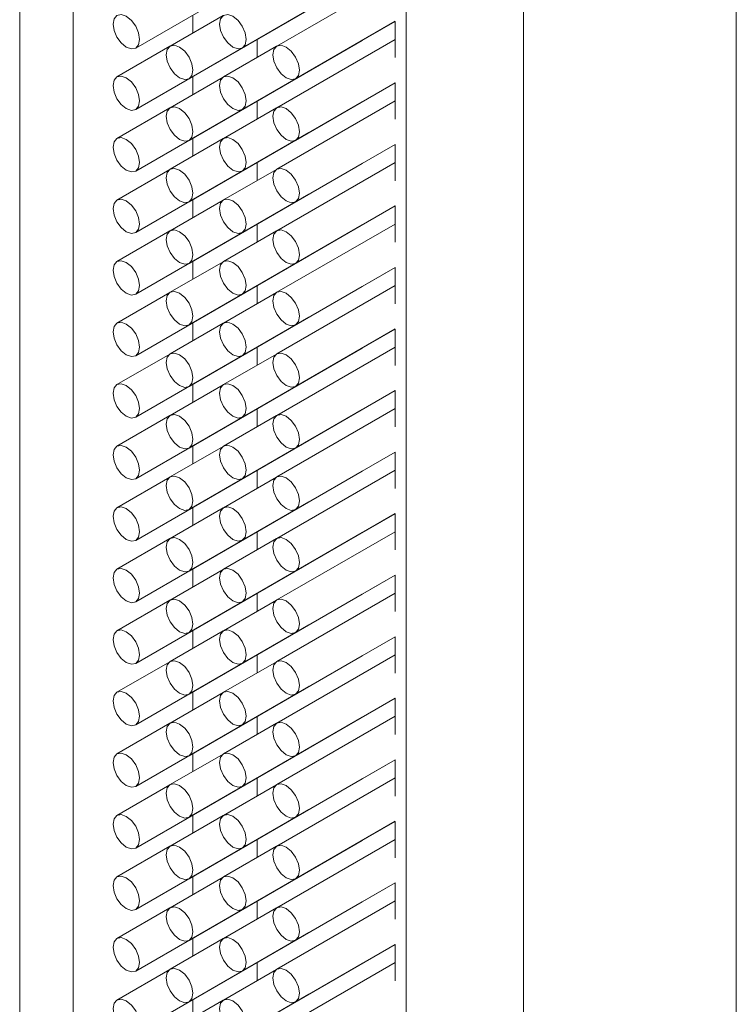
# Model space of a CAD drawing. Units: millimetres. Extents: x 10 to 322, y 5 to 287.
# Drawn here: x 49 to 51, y 85 to 89 of the extents above; entities that cross this region are included whole.
import ezdxf

# ---------------------------------------------------------------- set-up
doc = ezdxf.new("R2010")
doc.units = ezdxf.units.MM

msp = doc.modelspace()

# ---------------------------------------------------------------- linework, layer by layer
at = {"color": 7, "linetype": 'Continuous', "lineweight": 18}
for p, q in [((48.5214, 110.5455), (48.5214, 52.2211)), ((48.7235, 109.8457), (48.7235, 51.5214)), ((51.238, 109.326), (51.238, 51.0016)), ((50.4309, 108.8601), (50.4309, 50.5357)), ((48.9613, 88.962), (49.6179, 89.3411)), ((49.3653, 88.9621), (49.9445, 89.2964)), ((49.1633, 88.8454), (49.8199, 89.2244)), ((49.9445, 89.2281), (49.4959, 88.9691)), ((48.9613, 88.7287), (49.6179, 89.1078)), ((49.2928, 89.0851), (49.0919, 88.9691)), ((49.3653, 88.7288), (49.9445, 89.0631)), ((49.5674, 88.8454), (49.945, 89.0634)), ((49.9445, 89.0631), (49.9445, 88.9255)), ((49.1633, 88.6121), (49.8199, 88.9911)), ((49.4221, 88.9265), (49.4221, 88.9947)), ((49.9445, 88.9948), (49.4959, 88.7359)), ((49.0908, 88.9685), (48.8899, 88.8524)), ((49.4949, 88.9685), (49.2939, 88.8525)), ((48.9613, 88.4954), (49.6179, 88.8745)), ((49.2928, 88.8518), (49.0919, 88.7358)), ((49.3653, 88.4955), (49.9445, 88.8298)), ((49.5674, 88.6121), (49.945, 88.8301)), ((49.9445, 88.8298), (49.9445, 88.6922)), ((49.0908, 88.7352), (48.8899, 88.6191)), ((49.1633, 88.3788), (49.8199, 88.7578)), ((49.4949, 88.7352), (49.2939, 88.6192)), ((49.4221, 88.6932), (49.4221, 88.7614)), ((49.9445, 88.7615), (49.4959, 88.5026)), ((48.9613, 88.2621), (49.6179, 88.6412)), ((49.2928, 88.6185), (49.0919, 88.5025)), ((49.3653, 88.2622), (49.9445, 88.5965)), ((49.5674, 88.3788), (49.945, 88.5968)), ((49.9445, 88.5965), (49.9445, 88.4589)), ((49.1633, 88.1455), (49.8199, 88.5245)), ((49.4221, 88.4599), (49.4221, 88.5281)), ((49.9445, 88.5282), (49.4959, 88.2693)), ((49.0908, 88.5019), (48.8899, 88.3858)), ((49.4949, 88.5019), (49.2939, 88.3859)), ((48.9613, 88.0288), (49.6179, 88.4079)), ((49.2928, 88.3852), (49.0919, 88.2692)), ((49.3653, 88.0289), (49.9445, 88.3632)), ((49.5674, 88.1455), (49.945, 88.3635)), ((49.9445, 88.3632), (49.9445, 88.2256)), ((49.1633, 87.9122), (49.8199, 88.2912)), ((49.4221, 88.2266), (49.4221, 88.2948)), ((49.9445, 88.2949), (49.4959, 88.036)), ((49.0908, 88.2686), (48.8899, 88.1526)), ((49.4949, 88.2686), (49.2939, 88.1526)), ((48.9613, 87.7955), (49.6179, 88.1746)), ((49.2928, 88.1519), (49.0919, 88.0359)), ((49.3653, 87.7956), (49.9445, 88.1299)), ((49.5674, 87.9122), (49.945, 88.1302)), ((49.9445, 88.1299), (49.9445, 87.9923)), ((49.1633, 87.6789), (49.8199, 88.0579)), ((49.4221, 87.9933), (49.4221, 88.0615)), ((49.9445, 88.0616), (49.4959, 87.8027)), ((49.0908, 88.0353), (48.8899, 87.9193)), ((49.4949, 88.0353), (49.2939, 87.9193)), ((48.9613, 87.5622), (49.6179, 87.9413)), ((49.2928, 87.9186), (49.0919, 87.8026)), ((49.3653, 87.5623), (49.9445, 87.8966)), ((49.5674, 87.6789), (49.945, 87.8969)), ((49.9445, 87.8966), (49.9445, 87.759)), ((49.0908, 87.802), (48.8899, 87.686)), ((49.1633, 87.4456), (49.8199, 87.8247)), ((49.4949, 87.802), (49.2939, 87.686)), ((49.4221, 87.76), (49.4221, 87.8283)), ((49.9445, 87.8283), (49.4959, 87.5694)), ((48.9613, 87.3289), (49.6179, 87.708)), ((49.2928, 87.6853), (49.0919, 87.5693)), ((49.3653, 87.329), (49.9445, 87.6633)), ((49.5674, 87.4456), (49.945, 87.6636)), ((49.9445, 87.6633), (49.9445, 87.5257)), ((49.1633, 87.2123), (49.8199, 87.5914)), ((49.4221, 87.5267), (49.4221, 87.595)), ((49.9445, 87.595), (49.4959, 87.3361)), ((49.0908, 87.5687), (48.8899, 87.4527)), ((49.4949, 87.5687), (49.2939, 87.4527)), ((48.9613, 87.0956), (49.6179, 87.4747)), ((49.2928, 87.452), (49.0919, 87.336)), ((49.3653, 87.0957), (49.9445, 87.43)), ((49.5674, 87.2123), (49.945, 87.4303)), ((49.9445, 87.43), (49.9445, 87.2924)), ((49.1633, 86.979), (49.8199, 87.3581)), ((49.4221, 87.2934), (49.4221, 87.3617)), ((49.9445, 87.3617), (49.4959, 87.1028)), ((49.0908, 87.3354), (48.8899, 87.2194)), ((49.4949, 87.3354), (49.2939, 87.2194)), ((48.9613, 86.8623), (49.6179, 87.2414)), ((49.2928, 87.2187), (49.0919, 87.1027)), ((49.3653, 86.8624), (49.9445, 87.1967)), ((49.5674, 86.979), (49.945, 87.197)), ((49.9445, 87.1968), (49.9445, 87.0591)), ((49.1633, 86.7457), (49.8199, 87.1248)), ((49.4221, 87.0601), (49.4221, 87.1284)), ((49.9445, 87.1284), (49.4959, 86.8695)), ((49.0908, 87.1021), (48.8899, 86.9861)), ((49.4949, 87.1021), (49.2939, 86.9861)), ((48.9613, 86.629), (49.6179, 87.0081)), ((49.2928, 86.9854), (49.0919, 86.8694)), ((49.3653, 86.6291), (49.9445, 86.9634)), ((49.5674, 86.7458), (49.945, 86.9637)), ((49.9445, 86.9635), (49.9445, 86.8258)), ((49.0908, 86.8688), (48.8899, 86.7528)), ((49.1633, 86.5124), (49.8199, 86.8915)), ((49.4949, 86.8688), (49.2939, 86.7528)), ((49.4221, 86.8268), (49.4221, 86.8951)), ((49.9445, 86.8951), (49.4959, 86.6362)), ((48.9613, 86.3957), (49.6179, 86.7748)), ((49.2928, 86.7522), (49.0919, 86.6361)), ((49.3653, 86.3958), (49.9445, 86.7301)), ((49.5674, 86.5125), (49.945, 86.7304)), ((49.9445, 86.7302), (49.9445, 86.5925)), ((49.1633, 86.2791), (49.8199, 86.6582)), ((49.4221, 86.5935), (49.4221, 86.6618)), ((49.9445, 86.6618), (49.4959, 86.4029)), ((49.0908, 86.6355), (48.8899, 86.5195)), ((49.4949, 86.6355), (49.2939, 86.5195)), ((48.9613, 86.1625), (49.6179, 86.5415)), ((49.2928, 86.5189), (49.0919, 86.4028)), ((49.3653, 86.1625), (49.9445, 86.4968)), ((49.5674, 86.2792), (49.945, 86.4971)), ((49.9445, 86.4969), (49.9445, 86.3592)), ((49.1633, 86.0458), (49.8199, 86.4249)), ((49.4221, 86.3602), (49.4221, 86.4285)), ((49.9445, 86.4285), (49.4959, 86.1696)), ((49.0908, 86.4022), (48.8899, 86.2862)), ((49.4949, 86.4022), (49.2939, 86.2862)), ((48.9613, 85.9292), (49.6179, 86.3082)), ((49.2928, 86.2856), (49.0919, 86.1695)), ((49.3653, 85.9292), (49.9445, 86.2635)), ((49.5674, 86.0459), (49.945, 86.2638)), ((49.9445, 86.2636), (49.9445, 86.1259)), ((49.1633, 85.8125), (49.8199, 86.1916)), ((49.4221, 86.1269), (49.4221, 86.1952)), ((49.9445, 86.1952), (49.4959, 85.9363)), ((49.0908, 86.1689), (48.8899, 86.0529)), ((49.4949, 86.1689), (49.2939, 86.0529)), ((48.9613, 85.6959), (49.6179, 86.0749)), ((49.2928, 86.0523), (49.0919, 85.9362)), ((49.3653, 85.6959), (49.9445, 86.0302)), ((49.5674, 85.8126), (49.945, 86.0305)), ((49.9445, 86.0303), (49.9445, 85.8926)), ((49.0908, 85.9356), (48.8899, 85.8196)), ((49.1633, 85.5792), (49.8199, 85.9583)), ((49.4949, 85.9356), (49.2939, 85.8196)), ((49.4221, 85.8936), (49.4221, 85.9619)), ((49.9445, 85.9619), (49.4959, 85.703)), ((48.9613, 85.4626), (49.6179, 85.8416)), ((49.2928, 85.819), (49.0919, 85.7029)), ((49.3653, 85.4626), (49.9445, 85.7969)), ((49.5674, 85.5793), (49.945, 85.7973)), ((49.9445, 85.797), (49.9445, 85.6594)), ((49.1633, 85.3459), (49.8199, 85.725)), ((49.4221, 85.6603), (49.4221, 85.7286)), ((49.9445, 85.7286), (49.4959, 85.4697)), ((49.0908, 85.7023), (48.8899, 85.5863)), ((49.4949, 85.7023), (49.2939, 85.5863)), ((48.9613, 85.2293), (49.6179, 85.6083)), ((49.2928, 85.5857), (49.0919, 85.4697)), ((49.3653, 85.2293), (49.9445, 85.5636)), ((49.5674, 85.346), (49.945, 85.564)), ((49.9445, 85.5637), (49.9445, 85.4261)), ((49.1633, 85.1126), (49.8199, 85.4917)), ((49.4221, 85.427), (49.4221, 85.4953)), ((49.9445, 85.4953), (49.4959, 85.2364)), ((49.0908, 85.469), (48.8899, 85.353)), ((49.4949, 85.469), (49.2939, 85.353)), ((48.9613, 84.996), (49.6179, 85.375)), ((49.2928, 85.3524), (49.0919, 85.2364))]:
    msp.add_line(p, q, dxfattribs=at)
at = {"color": 8, "linetype": 'Continuous', "lineweight": 18}
for p, q in [((49.9864, 109.1167), (49.9864, 50.7924)), ((49.178, 89.0871), (49.178, 89.0188)), ((49.178, 88.8538), (49.178, 88.7855)), ((49.178, 88.6205), (49.178, 88.5522)), ((49.178, 88.3872), (49.178, 88.3189)), ((49.178, 88.1539), (49.178, 88.0856)), ((49.178, 87.9207), (49.178, 87.8523)), ((49.178, 87.6874), (49.178, 87.619)), ((49.178, 87.4541), (49.178, 87.3858)), ((49.178, 87.2208), (49.178, 87.1525)), ((49.178, 86.9875), (49.178, 86.9192)), ((49.178, 86.7542), (49.178, 86.6859)), ((49.178, 86.5209), (49.178, 86.4526)), ((49.178, 86.2876), (49.178, 86.2193)), ((49.178, 86.0543), (49.178, 85.986)), ((49.178, 85.821), (49.178, 85.7527)), ((49.178, 85.5877), (49.178, 85.5194)), ((49.178, 85.3544), (49.178, 85.2861))]:
    msp.add_line(p, q, dxfattribs=at)
at = {"color": 7, "linetype": 'Continuous', "lineweight": 18, "flags": 128}
for points in [[(48.9256, 89.0822), (48.9062, 89.0889), (48.8899, 89.0857), (48.8789, 89.0731), (48.8751, 89.053), (48.8789, 89.0285), (48.8899, 89.0033), (48.9062, 88.9812), (48.9256, 88.9656), (48.9449, 88.9588), (48.9613, 88.962), (48.9722, 88.9746), (48.9761, 88.9947), (48.9722, 89.0193), (48.9613, 89.0445), (48.9449, 89.0666), (48.9256, 89.0822)], [(49.3296, 89.0822), (49.3103, 89.089), (49.2939, 89.0858), (49.283, 89.0732), (49.2791, 89.0531), (49.283, 89.0285), (49.2939, 89.0033), (49.3103, 88.9812), (49.3296, 88.9656), (49.349, 88.9589), (49.3653, 88.9621), (49.3763, 88.9747), (49.3801, 88.9948), (49.3763, 89.0193), (49.3653, 89.0445), (49.349, 89.0666), (49.3296, 89.0822)], [(49.8199, 88.9911), (49.8199, 88.9911), (49.821, 88.9918)], [(49.1276, 88.9656), (49.1083, 88.9723), (49.0919, 88.9691), (49.0809, 88.9565), (49.0771, 88.9364), (49.0809, 88.9119), (49.0919, 88.8866), (49.1083, 88.8645), (49.1276, 88.8489), (49.1469, 88.8422), (49.1633, 88.8454), (49.1743, 88.858), (49.1781, 88.8781), (49.1743, 88.9026), (49.1633, 88.9279), (49.1469, 88.95), (49.1276, 88.9656)], [(49.5317, 88.9656), (49.5123, 88.9723), (49.4959, 88.9691), (49.485, 88.9565), (49.4811, 88.9364), (49.485, 88.9119), (49.4959, 88.8867), (49.5123, 88.8646), (49.5317, 88.849), (49.551, 88.8422), (49.5674, 88.8454), (49.5783, 88.858), (49.5822, 88.8781), (49.5783, 88.9027), (49.5674, 88.9279), (49.551, 88.95), (49.5317, 88.9656)], [(48.9256, 88.8489), (48.9062, 88.8556), (48.8899, 88.8524), (48.8789, 88.8398), (48.8751, 88.8197), (48.8789, 88.7952), (48.8899, 88.77), (48.9062, 88.7479), (48.9256, 88.7323), (48.9449, 88.7255), (48.9613, 88.7287), (48.9722, 88.7413), (48.9761, 88.7614), (48.9722, 88.786), (48.9613, 88.8112), (48.9449, 88.8333), (48.9256, 88.8489)], [(49.3296, 88.8489), (49.3103, 88.8557), (49.2939, 88.8525), (49.283, 88.8399), (49.2791, 88.8198), (49.283, 88.7952), (49.2939, 88.77), (49.3103, 88.7479), (49.3296, 88.7323), (49.349, 88.7256), (49.3653, 88.7288), (49.3763, 88.7414), (49.3801, 88.7615), (49.3763, 88.786), (49.3653, 88.8112), (49.349, 88.8333), (49.3296, 88.8489)], [(49.6179, 88.8745), (49.6179, 88.8745), (49.6189, 88.8751)], [(49.1276, 88.7323), (49.1083, 88.739), (49.0919, 88.7358), (49.0809, 88.7232), (49.0771, 88.7031), (49.0809, 88.6786), (49.0919, 88.6533), (49.1083, 88.6312), (49.1276, 88.6156), (49.1469, 88.6089), (49.1633, 88.6121), (49.1743, 88.6247), (49.1781, 88.6448), (49.1743, 88.6693), (49.1633, 88.6946), (49.1469, 88.7167), (49.1276, 88.7323)], [(49.5317, 88.7323), (49.5123, 88.739), (49.4959, 88.7359), (49.485, 88.7232), (49.4811, 88.7031), (49.485, 88.6786), (49.4959, 88.6534), (49.5123, 88.6313), (49.5317, 88.6157), (49.551, 88.6089), (49.5674, 88.6121), (49.5783, 88.6247), (49.5822, 88.6448), (49.5783, 88.6694), (49.5674, 88.6946), (49.551, 88.7167), (49.5317, 88.7323)], [(49.8199, 88.7578), (49.8199, 88.7578), (49.821, 88.7585)], [(48.9256, 88.6156), (48.9062, 88.6223), (48.8899, 88.6191), (48.8789, 88.6065), (48.8751, 88.5864), (48.8789, 88.5619), (48.8899, 88.5367), (48.9062, 88.5146), (48.9256, 88.499), (48.9449, 88.4922), (48.9613, 88.4954), (48.9722, 88.508), (48.9761, 88.5281), (48.9722, 88.5527), (48.9613, 88.5779), (48.9449, 88.6), (48.9256, 88.6156)], [(49.3296, 88.6156), (49.3103, 88.6224), (49.2939, 88.6192), (49.283, 88.6066), (49.2791, 88.5865), (49.283, 88.5619), (49.2939, 88.5367), (49.3103, 88.5146), (49.3296, 88.499), (49.349, 88.4923), (49.3653, 88.4955), (49.3763, 88.5081), (49.3801, 88.5282), (49.3763, 88.5527), (49.3653, 88.5779), (49.349, 88.6001), (49.3296, 88.6156)], [(49.6179, 88.6412), (49.6179, 88.6412), (49.6189, 88.6418)], [(49.1276, 88.499), (49.1083, 88.5057), (49.0919, 88.5025), (49.0809, 88.4899), (49.0771, 88.4698), (49.0809, 88.4453), (49.0919, 88.42), (49.1083, 88.3979), (49.1276, 88.3823), (49.1469, 88.3756), (49.1633, 88.3788), (49.1743, 88.3914), (49.1781, 88.4115), (49.1743, 88.436), (49.1633, 88.4613), (49.1469, 88.4834), (49.1276, 88.499)], [(49.5317, 88.499), (49.5123, 88.5057), (49.4959, 88.5026), (49.485, 88.49), (49.4811, 88.4699), (49.485, 88.4453), (49.4959, 88.4201), (49.5123, 88.398), (49.5317, 88.3824), (49.551, 88.3757), (49.5674, 88.3788), (49.5783, 88.3914), (49.5822, 88.4115), (49.5783, 88.4361), (49.5674, 88.4613), (49.551, 88.4834), (49.5317, 88.499)], [(49.8199, 88.5245), (49.8199, 88.5245), (49.821, 88.5252)], [(49.6179, 88.4079), (49.6179, 88.4079), (49.6189, 88.4085)], [(48.9256, 88.3823), (48.9062, 88.389), (48.8899, 88.3858), (48.8789, 88.3732), (48.8751, 88.3531), (48.8789, 88.3286), (48.8899, 88.3034), (48.9062, 88.2813), (48.9256, 88.2657), (48.9449, 88.2589), (48.9613, 88.2621), (48.9722, 88.2747), (48.9761, 88.2948), (48.9722, 88.3194), (48.9613, 88.3446), (48.9449, 88.3667), (48.9256, 88.3823)], [(49.3296, 88.3824), (49.3103, 88.3891), (49.2939, 88.3859), (49.283, 88.3733), (49.2791, 88.3532), (49.283, 88.3286), (49.2939, 88.3034), (49.3103, 88.2813), (49.3296, 88.2657), (49.349, 88.259), (49.3653, 88.2622), (49.3763, 88.2748), (49.3801, 88.2949), (49.3763, 88.3194), (49.3653, 88.3447), (49.349, 88.3668), (49.3296, 88.3824)], [(49.8199, 88.2912), (49.8199, 88.2912), (49.821, 88.2919)], [(49.1276, 88.2657), (49.1083, 88.2724), (49.0919, 88.2692), (49.0809, 88.2566), (49.0771, 88.2365), (49.0809, 88.212), (49.0919, 88.1867), (49.1083, 88.1646), (49.1276, 88.149), (49.1469, 88.1423), (49.1633, 88.1455), (49.1743, 88.1581), (49.1781, 88.1782), (49.1743, 88.2027), (49.1633, 88.228), (49.1469, 88.2501), (49.1276, 88.2657)], [(49.5317, 88.2657), (49.5123, 88.2724), (49.4959, 88.2693), (49.485, 88.2567), (49.4811, 88.2366), (49.485, 88.212), (49.4959, 88.1868), (49.5123, 88.1647), (49.5317, 88.1491), (49.551, 88.1424), (49.5674, 88.1455), (49.5783, 88.1581), (49.5822, 88.1782), (49.5783, 88.2028), (49.5674, 88.228), (49.551, 88.2501), (49.5317, 88.2657)], [(49.6179, 88.1746), (49.6179, 88.1746), (49.6189, 88.1752)], [(48.9256, 88.149), (48.9062, 88.1557), (48.8899, 88.1526), (48.8789, 88.1399), (48.8751, 88.1198), (48.8789, 88.0953), (48.8899, 88.0701), (48.9062, 88.048), (48.9256, 88.0324), (48.9449, 88.0256), (48.9613, 88.0288), (48.9722, 88.0414), (48.9761, 88.0615), (48.9722, 88.0861), (48.9613, 88.1113), (48.9449, 88.1334), (48.9256, 88.149)], [(49.3296, 88.1491), (49.3103, 88.1558), (49.2939, 88.1526), (49.283, 88.14), (49.2791, 88.1199), (49.283, 88.0953), (49.2939, 88.0701), (49.3103, 88.048), (49.3296, 88.0324), (49.349, 88.0257), (49.3653, 88.0289), (49.3763, 88.0415), (49.3801, 88.0616), (49.3763, 88.0861), (49.3653, 88.1114), (49.349, 88.1335), (49.3296, 88.1491)], [(49.8199, 88.0579), (49.8199, 88.058), (49.821, 88.0586)], [(49.1276, 88.0324), (49.1083, 88.0391), (49.0919, 88.0359), (49.0809, 88.0233), (49.0771, 88.0032), (49.0809, 87.9787), (49.0919, 87.9534), (49.1083, 87.9313), (49.1276, 87.9157), (49.1469, 87.909), (49.1633, 87.9122), (49.1743, 87.9248), (49.1781, 87.9449), (49.1743, 87.9694), (49.1633, 87.9947), (49.1469, 88.0168), (49.1276, 88.0324)], [(49.5317, 88.0324), (49.5123, 88.0391), (49.4959, 88.036), (49.485, 88.0234), (49.4811, 88.0033), (49.485, 87.9787), (49.4959, 87.9535), (49.5123, 87.9314), (49.5317, 87.9158), (49.551, 87.9091), (49.5674, 87.9122), (49.5783, 87.9248), (49.5822, 87.9449), (49.5783, 87.9695), (49.5674, 87.9947), (49.551, 88.0168), (49.5317, 88.0324)], [(48.9256, 87.9157), (48.9062, 87.9224), (48.8899, 87.9193), (48.8789, 87.9067), (48.8751, 87.8866), (48.8789, 87.862), (48.8899, 87.8368), (48.9062, 87.8147), (48.9256, 87.7991), (48.9449, 87.7924), (48.9613, 87.7955), (48.9722, 87.8081), (48.9761, 87.8282), (48.9722, 87.8528), (48.9613, 87.878), (48.9449, 87.9001), (48.9256, 87.9157)], [(49.3296, 87.9158), (49.3103, 87.9225), (49.2939, 87.9193), (49.283, 87.9067), (49.2791, 87.8866), (49.283, 87.862), (49.2939, 87.8368), (49.3103, 87.8147), (49.3296, 87.7991), (49.349, 87.7924), (49.3653, 87.7956), (49.3763, 87.8082), (49.3801, 87.8283), (49.3763, 87.8528), (49.3653, 87.8781), (49.349, 87.9002), (49.3296, 87.9158)], [(49.6179, 87.9413), (49.6179, 87.9413), (49.6189, 87.9419)], [(49.1276, 87.7991), (49.1083, 87.8058), (49.0919, 87.8026), (49.0809, 87.79), (49.0771, 87.7699), (49.0809, 87.7454), (49.0919, 87.7201), (49.1083, 87.698), (49.1276, 87.6824), (49.1469, 87.6757), (49.1633, 87.6789), (49.1743, 87.6915), (49.1781, 87.7116), (49.1743, 87.7361), (49.1633, 87.7614), (49.1469, 87.7835), (49.1276, 87.7991)], [(49.5317, 87.7991), (49.5123, 87.8058), (49.4959, 87.8027), (49.485, 87.7901), (49.4811, 87.77), (49.485, 87.7454), (49.4959, 87.7202), (49.5123, 87.6981), (49.5317, 87.6825), (49.551, 87.6758), (49.5674, 87.6789), (49.5783, 87.6915), (49.5822, 87.7116), (49.5783, 87.7362), (49.5674, 87.7614), (49.551, 87.7835), (49.5317, 87.7991)], [(49.8199, 87.8247), (49.8199, 87.8247), (49.821, 87.8253)], [(48.9256, 87.6824), (48.9062, 87.6891), (48.8899, 87.686), (48.8789, 87.6734), (48.8751, 87.6533), (48.8789, 87.6287), (48.8899, 87.6035), (48.9062, 87.5814), (48.9256, 87.5658), (48.9449, 87.5591), (48.9613, 87.5622), (48.9722, 87.5748), (48.9761, 87.5949), (48.9722, 87.6195), (48.9613, 87.6447), (48.9449, 87.6668), (48.9256, 87.6824)], [(49.3296, 87.6825), (49.3103, 87.6892), (49.2939, 87.686), (49.283, 87.6734), (49.2791, 87.6533), (49.283, 87.6288), (49.2939, 87.6035), (49.3103, 87.5814), (49.3296, 87.5658), (49.349, 87.5591), (49.3653, 87.5623), (49.3763, 87.5749), (49.3801, 87.595), (49.3763, 87.6195), (49.3653, 87.6448), (49.349, 87.6669), (49.3296, 87.6825)], [(49.6179, 87.708), (49.6179, 87.708), (49.6189, 87.7086)], [(49.1276, 87.5658), (49.1083, 87.5725), (49.0919, 87.5693), (49.0809, 87.5567), (49.0771, 87.5366), (49.0809, 87.5121), (49.0919, 87.4868), (49.1083, 87.4647), (49.1276, 87.4491), (49.1469, 87.4424), (49.1633, 87.4456), (49.1743, 87.4582), (49.1781, 87.4783), (49.1743, 87.5028), (49.1633, 87.5281), (49.1469, 87.5502), (49.1276, 87.5658)], [(49.5317, 87.5658), (49.5123, 87.5725), (49.4959, 87.5694), (49.485, 87.5568), (49.4811, 87.5367), (49.485, 87.5121), (49.4959, 87.4869), (49.5123, 87.4648), (49.5317, 87.4492), (49.551, 87.4425), (49.5674, 87.4456), (49.5783, 87.4582), (49.5822, 87.4783), (49.5783, 87.5029), (49.5674, 87.5281), (49.551, 87.5502), (49.5317, 87.5658)], [(49.8199, 87.5914), (49.8199, 87.5914), (49.821, 87.592)], [(49.6179, 87.4747), (49.6179, 87.4747), (49.6189, 87.4753)], [(48.9256, 87.4491), (48.9062, 87.4558), (48.8899, 87.4527), (48.8789, 87.4401), (48.8751, 87.42), (48.8789, 87.3954), (48.8899, 87.3702), (48.9062, 87.3481), (48.9256, 87.3325), (48.9449, 87.3258), (48.9613, 87.3289), (48.9722, 87.3415), (48.9761, 87.3616), (48.9722, 87.3862), (48.9613, 87.4114), (48.9449, 87.4335), (48.9256, 87.4491)], [(49.3296, 87.4492), (49.3103, 87.4559), (49.2939, 87.4527), (49.283, 87.4401), (49.2791, 87.42), (49.283, 87.3955), (49.2939, 87.3702), (49.3103, 87.3481), (49.3296, 87.3325), (49.349, 87.3258), (49.3653, 87.329), (49.3763, 87.3416), (49.3801, 87.3617), (49.3763, 87.3862), (49.3653, 87.4115), (49.349, 87.4336), (49.3296, 87.4492)], [(49.8199, 87.3581), (49.8199, 87.3581), (49.821, 87.3587)], [(49.1276, 87.3325), (49.1083, 87.3392), (49.0919, 87.336), (49.0809, 87.3234), (49.0771, 87.3033), (49.0809, 87.2788), (49.0919, 87.2535), (49.1083, 87.2314), (49.1276, 87.2158), (49.1469, 87.2091), (49.1633, 87.2123), (49.1743, 87.2249), (49.1781, 87.245), (49.1743, 87.2696), (49.1633, 87.2948), (49.1469, 87.3169), (49.1276, 87.3325)], [(49.5317, 87.3325), (49.5123, 87.3392), (49.4959, 87.3361), (49.485, 87.3235), (49.4811, 87.3034), (49.485, 87.2788), (49.4959, 87.2536), (49.5123, 87.2315), (49.5317, 87.2159), (49.551, 87.2092), (49.5674, 87.2123), (49.5783, 87.2249), (49.5822, 87.245), (49.5783, 87.2696), (49.5674, 87.2948), (49.551, 87.3169), (49.5317, 87.3325)], [(49.6179, 87.2414), (49.6179, 87.2414), (49.6189, 87.242)], [(48.9256, 87.2158), (48.9062, 87.2225), (48.8899, 87.2194), (48.8789, 87.2068), (48.8751, 87.1867), (48.8789, 87.1621), (48.8899, 87.1369), (48.9062, 87.1148), (48.9256, 87.0992), (48.9449, 87.0925), (48.9613, 87.0956), (48.9722, 87.1082), (48.9761, 87.1283), (48.9722, 87.1529), (48.9613, 87.1781), (48.9449, 87.2002), (48.9256, 87.2158)], [(49.3296, 87.2159), (49.3103, 87.2226), (49.2939, 87.2194), (49.283, 87.2068), (49.2791, 87.1867), (49.283, 87.1622), (49.2939, 87.1369), (49.3103, 87.1148), (49.3296, 87.0992), (49.349, 87.0925), (49.3653, 87.0957), (49.3763, 87.1083), (49.3801, 87.1284), (49.3763, 87.1529), (49.3653, 87.1782), (49.349, 87.2003), (49.3296, 87.2159)], [(49.8199, 87.1248), (49.8199, 87.1248), (49.821, 87.1254)], [(49.1276, 87.0992), (49.1083, 87.1059), (49.0919, 87.1027), (49.0809, 87.0901), (49.0771, 87.07), (49.0809, 87.0455), (49.0919, 87.0202), (49.1083, 86.9981), (49.1276, 86.9825), (49.1469, 86.9758), (49.1633, 86.979), (49.1743, 86.9916), (49.1781, 87.0117), (49.1743, 87.0363), (49.1633, 87.0615), (49.1469, 87.0836), (49.1276, 87.0992)], [(49.5317, 87.0992), (49.5123, 87.106), (49.4959, 87.1028), (49.485, 87.0902), (49.4811, 87.0701), (49.485, 87.0455), (49.4959, 87.0203), (49.5123, 86.9982), (49.5317, 86.9826), (49.551, 86.9759), (49.5674, 86.9791), (49.5783, 86.9917), (49.5822, 87.0118), (49.5783, 87.0363), (49.5674, 87.0615), (49.551, 87.0836), (49.5317, 87.0992)], [(48.9256, 86.9825), (48.9062, 86.9892), (48.8899, 86.9861), (48.8789, 86.9735), (48.8751, 86.9534), (48.8789, 86.9288), (48.8899, 86.9036), (48.9062, 86.8815), (48.9256, 86.8659), (48.9449, 86.8592), (48.9613, 86.8623), (48.9722, 86.8749), (48.9761, 86.895), (48.9722, 86.9196), (48.9613, 86.9448), (48.9449, 86.9669), (48.9256, 86.9825)], [(49.3296, 86.9826), (49.3103, 86.9893), (49.2939, 86.9861), (49.283, 86.9735), (49.2791, 86.9534), (49.283, 86.9289), (49.2939, 86.9036), (49.3103, 86.8815), (49.3296, 86.8659), (49.349, 86.8592), (49.3653, 86.8624), (49.3763, 86.875), (49.3801, 86.8951), (49.3763, 86.9196), (49.3653, 86.9449), (49.349, 86.967), (49.3296, 86.9826)], [(49.6179, 87.0081), (49.6179, 87.0081), (49.6189, 87.0087)], [(49.1276, 86.8659), (49.1083, 86.8726), (49.0919, 86.8694), (49.0809, 86.8568), (49.0771, 86.8367), (49.0809, 86.8122), (49.0919, 86.787), (49.1083, 86.7648), (49.1276, 86.7493), (49.1469, 86.7425), (49.1633, 86.7457), (49.1743, 86.7583), (49.1781, 86.7784), (49.1743, 86.803), (49.1633, 86.8282), (49.1469, 86.8503), (49.1276, 86.8659)], [(49.5317, 86.8659), (49.5123, 86.8727), (49.4959, 86.8695), (49.485, 86.8569), (49.4811, 86.8368), (49.485, 86.8122), (49.4959, 86.787), (49.5123, 86.7649), (49.5317, 86.7493), (49.551, 86.7426), (49.5674, 86.7458), (49.5783, 86.7584), (49.5822, 86.7785), (49.5783, 86.803), (49.5674, 86.8282), (49.551, 86.8503), (49.5317, 86.8659)], [(49.8199, 86.8915), (49.8199, 86.8915), (49.821, 86.8921)], [(48.9256, 86.7492), (48.9062, 86.7559), (48.8899, 86.7528), (48.8789, 86.7402), (48.8751, 86.7201), (48.8789, 86.6955), (48.8899, 86.6703), (48.9062, 86.6482), (48.9256, 86.6326), (48.9449, 86.6259), (48.9613, 86.629), (48.9722, 86.6416), (48.9761, 86.6617), (48.9722, 86.6863), (48.9613, 86.7115), (48.9449, 86.7336), (48.9256, 86.7492)], [(49.3296, 86.7493), (49.3103, 86.756), (49.2939, 86.7528), (49.283, 86.7402), (49.2791, 86.7201), (49.283, 86.6956), (49.2939, 86.6703), (49.3103, 86.6482), (49.3296, 86.6326), (49.349, 86.6259), (49.3653, 86.6291), (49.3763, 86.6417), (49.3801, 86.6618), (49.3763, 86.6863), (49.3653, 86.7116), (49.349, 86.7337), (49.3296, 86.7493)], [(49.6179, 86.7748), (49.6179, 86.7748), (49.6189, 86.7754)], [(49.1276, 86.6326), (49.1083, 86.6393), (49.0919, 86.6361), (49.0809, 86.6235), (49.0771, 86.6034), (49.0809, 86.5789), (49.0919, 86.5537), (49.1083, 86.5316), (49.1276, 86.516), (49.1469, 86.5092), (49.1633, 86.5124), (49.1743, 86.525), (49.1781, 86.5451), (49.1743, 86.5697), (49.1633, 86.5949), (49.1469, 86.617), (49.1276, 86.6326)], [(49.5317, 86.6326), (49.5123, 86.6394), (49.4959, 86.6362), (49.485, 86.6236), (49.4811, 86.6035), (49.485, 86.5789), (49.4959, 86.5537), (49.5123, 86.5316), (49.5317, 86.516), (49.551, 86.5093), (49.5674, 86.5125), (49.5783, 86.5251), (49.5822, 86.5452), (49.5783, 86.5697), (49.5674, 86.5949), (49.551, 86.617), (49.5317, 86.6326)], [(49.8199, 86.6582), (49.8199, 86.6582), (49.821, 86.6588)], [(49.6179, 86.5415), (49.6179, 86.5415), (49.6189, 86.5422)], [(48.9256, 86.5159), (48.9062, 86.5227), (48.8899, 86.5195), (48.8789, 86.5069), (48.8751, 86.4868), (48.8789, 86.4622), (48.8899, 86.437), (48.9062, 86.4149), (48.9256, 86.3993), (48.9449, 86.3926), (48.9613, 86.3958), (48.9722, 86.4084), (48.9761, 86.4285), (48.9722, 86.453), (48.9613, 86.4782), (48.9449, 86.5003), (48.9256, 86.5159)], [(49.3296, 86.516), (49.3103, 86.5227), (49.2939, 86.5195), (49.283, 86.5069), (49.2791, 86.4868), (49.283, 86.4623), (49.2939, 86.437), (49.3103, 86.4149), (49.3296, 86.3993), (49.349, 86.3926), (49.3653, 86.3958), (49.3763, 86.4084), (49.3801, 86.4285), (49.3763, 86.453), (49.3653, 86.4783), (49.349, 86.5004), (49.3296, 86.516)], [(49.8199, 86.4249), (49.8199, 86.4249), (49.821, 86.4255)], [(49.1276, 86.3993), (49.1083, 86.406), (49.0919, 86.4028), (49.0809, 86.3902), (49.0771, 86.3701), (49.0809, 86.3456), (49.0919, 86.3204), (49.1083, 86.2983), (49.1276, 86.2827), (49.1469, 86.2759), (49.1633, 86.2791), (49.1743, 86.2917), (49.1781, 86.3118), (49.1743, 86.3364), (49.1633, 86.3616), (49.1469, 86.3837), (49.1276, 86.3993)], [(49.5317, 86.3993), (49.5123, 86.4061), (49.4959, 86.4029), (49.485, 86.3903), (49.4811, 86.3702), (49.485, 86.3456), (49.4959, 86.3204), (49.5123, 86.2983), (49.5317, 86.2827), (49.551, 86.276), (49.5674, 86.2792), (49.5783, 86.2918), (49.5822, 86.3119), (49.5783, 86.3364), (49.5674, 86.3616), (49.551, 86.3837), (49.5317, 86.3993)], [(49.6179, 86.3082), (49.6179, 86.3082), (49.6189, 86.3089)], [(48.9256, 86.2826), (48.9062, 86.2894), (48.8899, 86.2862), (48.8789, 86.2736), (48.8751, 86.2535), (48.8789, 86.2289), (48.8899, 86.2037), (48.9062, 86.1816), (48.9256, 86.166), (48.9449, 86.1593), (48.9613, 86.1625), (48.9722, 86.1751), (48.9761, 86.1952), (48.9722, 86.2197), (48.9613, 86.2449), (48.9449, 86.267), (48.9256, 86.2826)], [(49.3296, 86.2827), (49.3103, 86.2894), (49.2939, 86.2862), (49.283, 86.2736), (49.2791, 86.2535), (49.283, 86.229), (49.2939, 86.2037), (49.3103, 86.1816), (49.3296, 86.166), (49.349, 86.1593), (49.3653, 86.1625), (49.3763, 86.1751), (49.3801, 86.1952), (49.3763, 86.2197), (49.3653, 86.245), (49.349, 86.2671), (49.3296, 86.2827)], [(49.8199, 86.1916), (49.8199, 86.1916), (49.821, 86.1922)], [(49.1276, 86.166), (49.1083, 86.1727), (49.0919, 86.1695), (49.0809, 86.1569), (49.0771, 86.1368), (49.0809, 86.1123), (49.0919, 86.0871), (49.1083, 86.065), (49.1276, 86.0494), (49.1469, 86.0426), (49.1633, 86.0458), (49.1743, 86.0584), (49.1781, 86.0785), (49.1743, 86.1031), (49.1633, 86.1283), (49.1469, 86.1504), (49.1276, 86.166)], [(49.5317, 86.166), (49.5123, 86.1728), (49.4959, 86.1696), (49.485, 86.157), (49.4811, 86.1369), (49.485, 86.1123), (49.4959, 86.0871), (49.5123, 86.065), (49.5317, 86.0494), (49.551, 86.0427), (49.5674, 86.0459), (49.5783, 86.0585), (49.5822, 86.0786), (49.5783, 86.1031), (49.5674, 86.1283), (49.551, 86.1504), (49.5317, 86.166)], [(48.9256, 86.0493), (48.9062, 86.0561), (48.8899, 86.0529), (48.8789, 86.0403), (48.8751, 86.0202), (48.8789, 85.9956), (48.8899, 85.9704), (48.9062, 85.9483), (48.9256, 85.9327), (48.9449, 85.926), (48.9613, 85.9292), (48.9722, 85.9418), (48.9761, 85.9619), (48.9722, 85.9864), (48.9613, 86.0116), (48.9449, 86.0337), (48.9256, 86.0493)], [(49.3296, 86.0494), (49.3103, 86.0561), (49.2939, 86.0529), (49.283, 86.0403), (49.2791, 86.0202), (49.283, 85.9957), (49.2939, 85.9704), (49.3103, 85.9483), (49.3296, 85.9327), (49.349, 85.926), (49.3653, 85.9292), (49.3763, 85.9418), (49.3801, 85.9619), (49.3763, 85.9864), (49.3653, 86.0117), (49.349, 86.0338), (49.3296, 86.0494)], [(49.6179, 86.0749), (49.6179, 86.0749), (49.6189, 86.0756)], [(49.1276, 85.9327), (49.1083, 85.9394), (49.0919, 85.9362), (49.0809, 85.9236), (49.0771, 85.9035), (49.0809, 85.879), (49.0919, 85.8538), (49.1083, 85.8317), (49.1276, 85.8161), (49.1469, 85.8093), (49.1633, 85.8125), (49.1743, 85.8251), (49.1781, 85.8452), (49.1743, 85.8698), (49.1633, 85.895), (49.1469, 85.9171), (49.1276, 85.9327)], [(49.5317, 85.9327), (49.5123, 85.9395), (49.4959, 85.9363), (49.485, 85.9237), (49.4811, 85.9036), (49.485, 85.879), (49.4959, 85.8538), (49.5123, 85.8317), (49.5317, 85.8161), (49.551, 85.8094), (49.5674, 85.8126), (49.5783, 85.8252), (49.5822, 85.8453), (49.5783, 85.8698), (49.5674, 85.895), (49.551, 85.9171), (49.5317, 85.9327)], [(49.8199, 85.9583), (49.8199, 85.9583), (49.821, 85.9589)], [(48.9256, 85.816), (48.9062, 85.8228), (48.8899, 85.8196), (48.8789, 85.807), (48.8751, 85.7869), (48.8789, 85.7623), (48.8899, 85.7371), (48.9062, 85.715), (48.9256, 85.6994), (48.9449, 85.6927), (48.9613, 85.6959), (48.9722, 85.7085), (48.9761, 85.7286), (48.9722, 85.7531), (48.9613, 85.7783), (48.9449, 85.8004), (48.9256, 85.816)], [(49.3296, 85.8161), (49.3103, 85.8228), (49.2939, 85.8196), (49.283, 85.807), (49.2791, 85.7869), (49.283, 85.7624), (49.2939, 85.7371), (49.3103, 85.715), (49.3296, 85.6994), (49.349, 85.6927), (49.3653, 85.6959), (49.3763, 85.7085), (49.3801, 85.7286), (49.3763, 85.7531), (49.3653, 85.7784), (49.349, 85.8005), (49.3296, 85.8161)], [(49.6179, 85.8416), (49.6179, 85.8416), (49.6189, 85.8423)], [(49.1276, 85.6994), (49.1083, 85.7061), (49.0919, 85.7029), (49.0809, 85.6903), (49.0771, 85.6702), (49.0809, 85.6457), (49.0919, 85.6205), (49.1083, 85.5984), (49.1276, 85.5828), (49.1469, 85.576), (49.1633, 85.5792), (49.1743, 85.5918), (49.1781, 85.6119), (49.1743, 85.6365), (49.1633, 85.6617), (49.1469, 85.6838), (49.1276, 85.6994)], [(49.5317, 85.6994), (49.5123, 85.7062), (49.4959, 85.703), (49.485, 85.6904), (49.4811, 85.6703), (49.485, 85.6457), (49.4959, 85.6205), (49.5123, 85.5984), (49.5317, 85.5828), (49.551, 85.5761), (49.5674, 85.5793), (49.5783, 85.5919), (49.5822, 85.612), (49.5783, 85.6365), (49.5674, 85.6617), (49.551, 85.6839), (49.5317, 85.6994)], [(49.8199, 85.725), (49.8199, 85.725), (49.821, 85.7256)], [(49.6179, 85.6083), (49.6179, 85.6083), (49.6189, 85.609)], [(48.9256, 85.5827), (48.9062, 85.5895), (48.8899, 85.5863), (48.8789, 85.5737), (48.8751, 85.5536), (48.8789, 85.529), (48.8899, 85.5038), (48.9062, 85.4817), (48.9256, 85.4661), (48.9449, 85.4594), (48.9613, 85.4626), (48.9722, 85.4752), (48.9761, 85.4953), (48.9722, 85.5198), (48.9613, 85.545), (48.9449, 85.5671), (48.9256, 85.5827)], [(49.3296, 85.5828), (49.3103, 85.5895), (49.2939, 85.5863), (49.283, 85.5737), (49.2791, 85.5536), (49.283, 85.5291), (49.2939, 85.5038), (49.3103, 85.4817), (49.3296, 85.4661), (49.349, 85.4594), (49.3653, 85.4626), (49.3763, 85.4752), (49.3801, 85.4953), (49.3763, 85.5198), (49.3653, 85.5451), (49.349, 85.5672), (49.3296, 85.5828)], [(49.8199, 85.4917), (49.8199, 85.4917), (49.821, 85.4923)], [(49.1276, 85.4661), (49.1083, 85.4728), (49.0919, 85.4696), (49.0809, 85.457), (49.0771, 85.4369), (49.0809, 85.4124), (49.0919, 85.3872), (49.1083, 85.3651), (49.1276, 85.3495), (49.1469, 85.3427), (49.1633, 85.3459), (49.1743, 85.3585), (49.1781, 85.3786), (49.1743, 85.4032), (49.1633, 85.4284), (49.1469, 85.4505), (49.1276, 85.4661)], [(49.5317, 85.4662), (49.5123, 85.4729), (49.4959, 85.4697), (49.485, 85.4571), (49.4811, 85.437), (49.485, 85.4124), (49.4959, 85.3872), (49.5123, 85.3651), (49.5317, 85.3495), (49.551, 85.3428), (49.5674, 85.346), (49.5783, 85.3586), (49.5822, 85.3787), (49.5783, 85.4032), (49.5674, 85.4285), (49.551, 85.4506), (49.5317, 85.4662)], [(49.6179, 85.375), (49.6179, 85.375), (49.6189, 85.3757)], [(48.9256, 85.3494), (48.9062, 85.3562), (48.8899, 85.353), (48.8789, 85.3404), (48.8751, 85.3203), (48.8789, 85.2957), (48.8899, 85.2705), (48.9062, 85.2484), (48.9256, 85.2328), (48.9449, 85.2261), (48.9613, 85.2293), (48.9722, 85.2419), (48.9761, 85.262), (48.9722, 85.2865), (48.9613, 85.3117), (48.9449, 85.3338), (48.9256, 85.3494)], [(49.3296, 85.3495), (49.3103, 85.3562), (49.2939, 85.353), (49.283, 85.3404), (49.2791, 85.3203), (49.283, 85.2958), (49.2939, 85.2705), (49.3103, 85.2484), (49.3296, 85.2328), (49.349, 85.2261), (49.3653, 85.2293), (49.3763, 85.2419), (49.3801, 85.262), (49.3763, 85.2865), (49.3653, 85.3118), (49.349, 85.3339), (49.3296, 85.3495)]]:
    msp.add_lwpolyline(points, dxfattribs=at)

doc.saveas('drawing.dxf')
